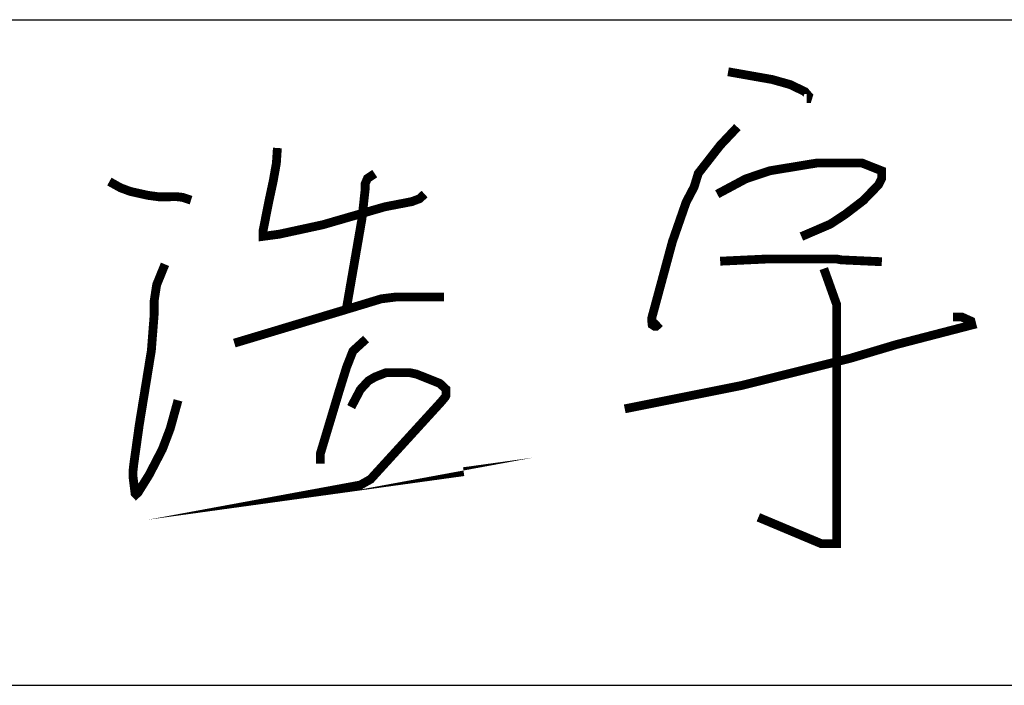
# Model space of a CAD drawing. Units: millimetres. Extents: x -1878335 to 6260493, y -284286 to 2107906.
# Drawn here: x 3384853 to 3387663, y 79571 to 81471 of the extents above; entities that cross this region are included whole.
import ezdxf

# ---------------------------------------------------------------- set-up
doc = ezdxf.new("R2010")
doc.units = ezdxf.units.MM
doc.header["$LTSCALE"] = 1000
doc.layers.add('LONGXIN图框', color=7, linetype='Continuous')

# ---------------------------------------------------------------- blocks, each defined once
blk = doc.blocks.new('A1图签1020')
at = {"linetype": 'Continuous', "const_width": 12.59999999999685, "flags": 128}
for points in [[(-1844.462394589093, 22126.9930283709), (-1813.815412750002, 22121.58849430073), (-1781.44650418614, 22115.88030188938), (-1770.862881337758, 22112.9026359733), (-1755.967072329484, 22108.71175130026), (-1743.812295003561, 22102.89089496038), (-1735.026788151124, 22098.68356381066), (-1729.89705350576, 22092.7678790933), (-1731.121417340357, 22088.76326828438), (-1732.345781174954, 22088.76326828438)], [(-1831.18289823737, 22048.03838358272), (-1855.729314011522, 22022.02360662108), (-1875.055781634059, 21997.25510802597), (-1887.053965350613, 21981.87842345343), (-1892.916708847508, 21962.72780472098), (-1904.376754339086, 21940.80409057019), (-1913.937880826648, 21913.32348139503), (-1923.997953294311, 21884.4088006703), (-1943.209878978319, 21813.30151085299), (-1953.217667046003, 21776.2606281084), (-1953.217667046003, 21769.28674229048), (-1953.217667046003, 21769.28674229048), (-1952.844005271792, 21766.10128559999), (-1949.578419014346, 21764.00375459902), (-1946.895907156635, 21764.00375459902), (-1943.864105087705, 21766.91701587685), (-1941.969395493623, 21768.73764399439)], [(-2487.559028546559, 22018.1844609963), (-2489.001467750873, 21996.57060451678), (-2493.567189793568, 21970.87424482987), (-2499.95236269664, 21941.08939021325), (-2505.005982176866, 21915.39260254602), (-2508.000269328477, 21900.16716631188), (-2508.000269328477, 21892.0693931143), (-2485.174984249519, 21895.11789613811), (-2456.343757078517, 21901.36811910023), (-2422.578096882207, 21908.6880608924), (-2369.868556528585, 21923.94792691013), (-2334.32150975382, 21934.23910318443), (-2324.43680385733, 21936.14236698544), (-2313.152843863005, 21938.31505202164), (-2305.695857424056, 21939.75086736109), (-2295.637889621081, 21941.68749210553), (-2284.772959906608, 21945.82071141584), (-2277.547827210743, 21952.42658593121)], [(-1859.985479915049, 21952.34671678825), (-1819.393891594838, 21974.07698388479), (-1785.083982781973, 21985.66625994525), (-1746.907856396632, 21991.94387364096), (-1717.195042563369, 21996.8297954119), (-1693.268707816955, 21996.8297954119), (-1653.642749841791, 21996.8297954119), (-1632.863678485155, 21988.56368595571), (-1625.28417866677, 21985.54848984547), (-1625.28417866677, 21975.04250723461), (-1629.772737333085, 21965.77587976458), (-1635.289304949809, 21960.07304348901), (-1643.049574628472, 21952.05074583809), (-1651.637322372291, 21943.17303006246), (-1664.585328354035, 21933.26907102298), (-1677.184600551147, 21923.63185924338), (-1687.947114365408, 21916.557299849), (-1698.602790508186, 21909.55296842067), (-1716.253482172266, 21901.95803898328), (-1728.074686882319, 21896.8714838872), (-1739.893802199047, 21891.78582783754)], [(-2348.672739444068, 21981.58744540403), (-2359.083990254439, 21974.65159814828), (-2362.306146247778, 21967.22014981136), (-2362.306146247778, 21959.29352837347), (-2362.536234244006, 21957.20327303605), (-2362.966300655855, 21953.29629558057), (-2363.802817360731, 21945.69688345457), (-2365.678625817411, 21928.65593083843), (-2366.990050288383, 21916.74217589654), (-2372.896662404528, 21882.57037239114), (-2375.381297891028, 21868.19589274691), (-2382.295037223725, 21828.19750834082), (-2389.287822472863, 21787.74181584152)], [(-2727.307948315283, 21970.24853776535), (-2711.260003625182, 21961.32343850133), (-2697.305028055562, 21956.16370911023), (-2684.745365233393, 21953.37499007292), (-2672.200163384201, 21950.58948191698), (-2665.147227447247, 21949.63230315107), (-2657.406111114193, 21948.58172900102), (-2646.562770511024, 21948.59273922525), (-2636.99952027644, 21948.60244965786), (-2630.390079316916, 21948.60244965786), (-2623.148313753307, 21947.80867948348), (-2618.774793731514, 21946.37023800367), (-2613.818250002805, 21944.74004126003), (-2610.758630299242, 21943.73373881425)], [(-1855.787529046647, 21856.61567581457), (-1788.522366048768, 21859.77887753432), (-1742.623044999782, 21859.77887753432), (-1702.264316820074, 21859.77887753432), (-1689.602084650658, 21859.77887753432), (-1683.106950014364, 21858.50306853314), (-1683.106950014364, 21858.50306853314), (-1625.126824233681, 21855.85708089534)], [(-2647.953463017242, 21852.20004084927), (-2659.836722573731, 21822.96942060255), (-2663.493181210477, 21799.21951490291), (-2663.493181210477, 21779.12370422203), (-2665.711820883211, 21750.63177781459), (-2667.382585401414, 21729.17570260225), (-2670.506706873886, 21709.96295852051), (-2674.289216343546, 21686.70125533047), (-2677.405777154258, 21667.53500786005), (-2681.084648788208, 21644.91065735568), (-2684.640320391161, 21623.04396326456), (-2692.454699174501, 21567.12242409796), (-2693.56078484212, 21557.10469136224), (-2693.56078484212, 21548.8558008275), (-2692.44083845173, 21539.86607655208), (-2691.830907511292, 21534.97020740015), (-2690.643548115622, 21525.4393640745), (-2689.193733157823, 21523.8818717323), (-2686.258339504246, 21526.6143266604), (-2680.285908731399, 21536.2141214346), (-2670.433711819118, 21552.05006362044), (-2661.677426542388, 21568.95203948847), (-2651.633560129441, 21588.33939181559), (-2640.50933090318, 21617.71396452177), (-2629.344980828464, 21658.06821836287)], [(-1707.945767251309, 21846.02899437642), (-1689.691234742291, 21795.0489684327), (-1689.691234742291, 21778.86451137194), (-1689.691234742291, 21727.46323239419), (-1689.691234742291, 21462.19039978238), (-1689.691234742291, 21453.35603232263), (-1711.283951076213, 21453.35603232263), (-1801.300104240421, 21491.10345871467)], [(-2389.287822472863, 21787.74181584152), (-2339.313979507191, 21802.9022845953), (-2317.58406257676, 21805.6302304432), (-2298.131000353955, 21805.6302304432), (-2269.573291442823, 21805.6302304432), (-2249.707179685356, 21805.6302304432)], [(-2389.287822472863, 21787.74181584152), (-2441.874086674768, 21771.92079731647), (-2500.445345541229, 21754.29914296151), (-2548.998432958033, 21739.69153949048)], [(-1992.00609106198, 21645.87479740393), (-1888.73169465363, 21666.51542688988), (-1826.171937777428, 21679.01874627348), (-1746.45876898244, 21698.95589869923), (-1669.457383997273, 21718.21480375412), (-1604.444576801034, 21737.64060174779), (-1532.486173111713, 21756.29839892883), (-1509.916538735386, 21762.15038617491), (-1497.445462271105, 21765.38396006438), (-1496.545882587554, 21765.61720836372), (-1497.320453941124, 21768.60453412391), (-1497.964728658553, 21771.08933872078), (-1505.110321819317, 21774.30181437125), (-1511.086122015724, 21776.98838106927), (-1519.075461918488, 21776.98838106927), (-1523.528450083686, 21776.98838106927)], [(-2360.993073788239, 21745.52896979114), (-2379.762340359855, 21728.43972007348), (-2388.939062805846, 21705.09896345332), (-2399.563768745167, 21670.77709064807), (-2410.632017809665, 21633.94340200082), (-2419.077743223635, 21605.83712986135), (-2426.191311205737, 21582.16410383), (-2426.191311205737, 21571.46171543002), (-2426.191311205737, 21571.46171543002), (-2426.191311205737, 21567.78622140118)], [(-2382.317333569052, 21648.40998900158), (-2369.185684925644, 21673.38520203764), (-2357.693297747988, 21685.8685287534), (-2348.353942822898, 21691.36764645006), (-2332.512060876004, 21697.53355731105), (-2308.831478243694, 21697.53355731105), (-2298.29086068878, 21697.44624934846), (-2289.165884940419, 21695.47839635087), (-2255.826226713369, 21682.18404714018), (-2246.952592069749, 21673.85426834587), (-2246.952592069749, 21673.85426834587), (-2246.952592069749, 21664.98737439024), (-2248.194512819406, 21662.64632265095), (-2254.122281874996, 21655.55939838162), (-2347.550020908704, 21553.19081235724), (-2354.670489042765, 21545.38892972353), (-2369.228191141738, 21537.15995769505), (-2397.410736492835, 21531.96085412451), (-2221.813861413626, 21556.22390809364)]]:
    blk.add_lwpolyline(points, dxfattribs=at)
at = {"layer": 'LONGXIN图框', "ltscale": 3}
for p, q in [((-8199.999999976717, 22201.3126860552), (-1150, 22201.3126860552)), ((-8199.999999976717, 21251.3126860552), (-1150, 21251.3126860552))]:
    blk.add_line(p, q, dxfattribs=at)
blk = doc.blocks.new('*U2051')
at = {"layer": 'LONGXIN图框', "color": 0, "xscale": 2, "yscale": 2, "zscale": 2}
blk.add_blockref('A1图签1020', (3390563.52764077, 37068.37451844895), dxfattribs=at)

msp = doc.modelspace()

# ---------------------------------------------------------------- block references
msp.add_blockref('*U2051', (0, 0))

doc.saveas('drawing.dxf')
